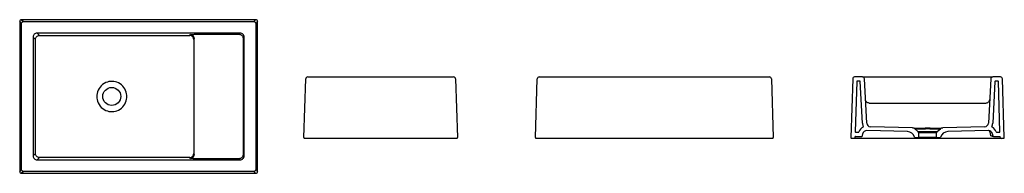
# Model space of a CAD drawing. Units: metres. Extents: x 165.45 to 168.01, y 169.62 to 170.02.
import ezdxf

# ---------------------------------------------------------------- set-up
doc = ezdxf.new("R2010")
doc.units = ezdxf.units.M
doc.layers.add('SANINDUSA', color=3, linetype='Continuous')

msp = doc.modelspace()

# ---------------------------------------------------------------- linework, layer by layer
at = {"layer": 'SANINDUSA'}
for p, q in [((165.4457, 170.0145), (165.4457, 169.6246)), ((165.4505, 170.0097), (165.4457, 170.0145)), ((165.4457, 170.0145), (165.4457, 169.6246)), ((165.4457, 170.0145), (165.4457, 170.0145)), ((165.4505, 169.6294), (165.4505, 170.0097)), ((166.0605, 170.0195), (165.4507, 170.0195)), ((165.4507, 170.0195), (165.4555, 170.0147)), ((166.0605, 170.0195), (165.4507, 170.0195)), ((165.4507, 170.0195), (165.4507, 170.0195)), ((165.4555, 170.0147), (166.0558, 170.0147)), ((166.0558, 170.0147), (166.0605, 170.0195)), ((166.0605, 170.0195), (166.0605, 170.0195)), ((166.0655, 170.0145), (166.0608, 170.0097)), ((166.0608, 170.0097), (166.0608, 169.6294)), ((166.0655, 169.6246), (166.0655, 170.0145)), ((166.0655, 169.6246), (166.0655, 170.0145)), ((166.0655, 170.0145), (166.0655, 170.0145)), ((166.0204, 169.9843), (165.4908, 169.9843)), ((165.4908, 169.9843), (165.4969, 169.9783)), ((165.4969, 169.9783), (165.5304, 169.9783)), ((165.5304, 169.9783), (165.8559, 169.9783)), ((165.8559, 169.9783), (165.8891, 169.9783)), ((165.8891, 169.9783), (165.8905, 169.9807)), ((165.9054, 169.9815), (166.0176, 169.9815)), ((166.0176, 169.9815), (166.0204, 169.9843)), ((165.4809, 169.9743), (165.4809, 169.6648)), ((165.4869, 169.9683), (165.4809, 169.9743)), ((165.4869, 169.9487), (165.4869, 169.9683)), ((165.9005, 169.9707), (165.8991, 169.9683)), ((165.8991, 169.9683), (165.8991, 169.9491)), ((165.9005, 169.6684), (165.9005, 169.9707)), ((166.0304, 169.9743), (166.0276, 169.9715)), ((166.0276, 169.9715), (166.0276, 169.6676)), ((166.0304, 169.6648), (166.0304, 169.9743)), ((165.4869, 169.6889), (165.4869, 169.9487)), ((165.8991, 169.9491), (165.8991, 169.6884)), ((166.1863, 169.7127), (166.1911, 169.8657)), ((166.1961, 169.8706), (166.5764, 169.8706)), ((166.5814, 169.8657), (166.5862, 169.7127)), ((166.7894, 169.7127), (166.7942, 169.8657)), ((166.7992, 169.8706), (167.3995, 169.8706)), ((167.4045, 169.8657), (167.4093, 169.7127)), ((167.6162, 169.8657), (167.6115, 169.7127)), ((167.6417, 169.8706), (167.6212, 169.8706)), ((167.627, 169.8586), (167.6229, 169.7276)), ((167.635, 169.8596), (167.628, 169.8596)), ((167.6417, 169.7497), (167.636, 169.8586)), ((167.6417, 169.8706), (167.6566, 169.8706)), ((167.6527, 169.7503), (167.6466, 169.8659)), ((167.6566, 169.8706), (167.9662, 169.8706)), ((167.9662, 169.8706), (167.9811, 169.8706)), ((167.9762, 169.8659), (167.9701, 169.7503)), ((168.0016, 169.8706), (167.9811, 169.8706)), ((167.9868, 169.8586), (167.9811, 169.7497)), ((167.9948, 169.8596), (167.9878, 169.8596)), ((167.9999, 169.7276), (167.9958, 169.8586)), ((168.0113, 169.7127), (168.0066, 169.8657)), ((167.6595, 169.8026), (167.9633, 169.8026)), ((167.624, 169.7266), (167.6315, 169.7266)), ((167.6417, 169.7172), (167.6427, 169.7229)), ((167.7589, 169.7281), (167.6528, 169.7311)), ((167.7719, 169.7377), (167.6624, 169.7408)), ((167.7719, 169.7377), (167.7762, 169.7376)), ((167.7781, 169.7354), (167.7861, 169.7286)), ((167.7861, 169.7286), (167.8367, 169.7286)), ((167.7879, 169.7248), (167.7879, 169.7136)), ((167.8349, 169.7248), (167.7879, 169.7248)), ((167.8349, 169.7136), (167.8349, 169.7248)), ((167.8367, 169.7286), (167.8447, 169.7354)), ((167.8466, 169.7376), (167.8508, 169.7377)), ((167.9604, 169.7408), (167.8508, 169.7377)), ((167.97, 169.7311), (167.8639, 169.7281)), ((167.9762, 169.7172), (167.9752, 169.7228)), ((167.9801, 169.7228), (167.9811, 169.7172)), ((167.9913, 169.7266), (167.9989, 169.7266)), ((166.1913, 169.7106), (166.1883, 169.7106)), ((166.5812, 169.7106), (166.1913, 169.7106)), ((166.5842, 169.7106), (166.5812, 169.7106)), ((166.7944, 169.7106), (166.7914, 169.7106)), ((167.4043, 169.7106), (166.7944, 169.7106)), ((167.4073, 169.7106), (167.4043, 169.7106)), ((167.6197, 169.7106), (167.6135, 169.7106)), ((167.6266, 169.7106), (167.6197, 169.7106)), ((167.622, 169.7139), (167.6217, 169.7122)), ((167.624, 169.7156), (167.6397, 169.7156)), ((167.9962, 169.7106), (167.6266, 169.7106)), ((167.7794, 169.7126), (167.7869, 169.7126)), ((167.8359, 169.7126), (167.7869, 169.7126)), ((167.7879, 169.7136), (167.8349, 169.7136)), ((167.8359, 169.7126), (167.8434, 169.7126)), ((167.9831, 169.7156), (167.9807, 169.7156)), ((167.9831, 169.7156), (168.0005, 169.7156)), ((168.0031, 169.7106), (167.9962, 169.7106)), ((168.0011, 169.7122), (168.0005, 169.7156)), ((168.0093, 169.7106), (168.0031, 169.7106)), ((165.4809, 169.6648), (165.4869, 169.6708)), ((165.4869, 169.6708), (165.4869, 169.6889)), ((165.8991, 169.6884), (165.8991, 169.6708)), ((165.8991, 169.6708), (165.9005, 169.6684)), ((165.4969, 169.6609), (165.4908, 169.6548)), ((165.4908, 169.6548), (166.0204, 169.6548)), ((165.5319, 169.6609), (165.4969, 169.6609)), ((165.8543, 169.6609), (165.5319, 169.6609)), ((165.8891, 169.6609), (165.8543, 169.6609)), ((165.8905, 169.6584), (165.8891, 169.6609)), ((166.0176, 169.6576), (165.9054, 169.6576)), ((166.0204, 169.6548), (166.0176, 169.6576)), ((166.0276, 169.6676), (166.0304, 169.6648)), ((165.4457, 169.6246), (165.4505, 169.6294)), ((165.4457, 169.6246), (165.4457, 169.6246)), ((165.4555, 169.6244), (165.4507, 169.6196)), ((165.4507, 169.6196), (166.0605, 169.6196)), ((165.4507, 169.6196), (166.0605, 169.6196)), ((165.4507, 169.6196), (165.4507, 169.6196)), ((166.0558, 169.6244), (165.4555, 169.6244)), ((166.0605, 169.6196), (166.0558, 169.6244)), ((166.0605, 169.6196), (166.0605, 169.6196)), ((166.0608, 169.6294), (166.0655, 169.6246)), ((166.0655, 169.6246), (166.0655, 169.6246))]:
    msp.add_line(p, q, dxfattribs=at)
at = {"layer": 'SANINDUSA', "flags": 128}
for points in [[(165.4505, 170.0097), (165.4506, 170.0107), (165.4508, 170.0116), (165.4513, 170.0125), (165.4519, 170.0132), (165.4527, 170.0139), (165.4535, 170.0143), (165.4545, 170.0146), (165.4555, 170.0147)], [(166.0558, 170.0147), (166.0567, 170.0146), (166.0577, 170.0143), (166.0585, 170.0139), (166.0593, 170.0132), (166.0599, 170.0125), (166.0604, 170.0116), (166.0607, 170.0107), (166.0608, 170.0097)], [(165.4869, 169.9683), (165.4871, 169.9702), (165.4877, 169.9721), (165.4886, 169.9738), (165.4898, 169.9753), (165.4913, 169.9766), (165.4931, 169.9775), (165.4949, 169.9781), (165.4969, 169.9783)], [(165.8991, 169.9683), (165.8989, 169.9702), (165.8984, 169.9721), (165.8974, 169.9738), (165.8962, 169.9753), (165.8947, 169.9766), (165.893, 169.9775), (165.8911, 169.9781), (165.8891, 169.9783)], [(165.8905, 169.9807), (165.8907, 169.9809), (165.8913, 169.981), (165.8922, 169.9811), (165.8935, 169.9812), (165.895, 169.9813), (165.8967, 169.9813), (165.8987, 169.9814), (165.9008, 169.9815), (165.9031, 169.9815), (165.9054, 169.9815)], [(165.9005, 169.9707), (165.9003, 169.9727), (165.8997, 169.9746), (165.8988, 169.9763), (165.8975, 169.9778), (165.896, 169.979), (165.8943, 169.98), (165.8924, 169.9805), (165.8905, 169.9807)], [(166.0176, 169.9815), (166.0195, 169.9813), (166.0214, 169.9808), (166.0231, 169.9798), (166.0246, 169.9786), (166.0259, 169.9771), (166.0268, 169.9754), (166.0274, 169.9735), (166.0276, 169.9715)], [(167.6595, 169.8026), (167.6576, 169.8028), (167.6557, 169.8033), (167.6541, 169.8042), (167.6526, 169.8054), (167.6513, 169.8068), (167.6504, 169.8084), (167.6497, 169.8102), (167.6495, 169.8121)], [(167.9633, 169.8026), (167.9652, 169.8028), (167.9671, 169.8033), (167.9687, 169.8042), (167.9702, 169.8054), (167.9715, 169.8068), (167.9724, 169.8084), (167.9731, 169.8102), (167.9733, 169.8121)], [(167.7817, 169.7353), (167.7797, 169.7353), (167.7785, 169.7354), (167.7781, 169.7354)], [(167.8172, 169.7351), (167.8116, 169.7351), (167.8059, 169.7351)], [(167.8447, 169.7354), (167.8446, 169.7354), (167.8438, 169.7353), (167.8427, 169.7353), (167.8412, 169.7352)], [(167.9752, 169.7229), (167.9749, 169.7246), (167.9745, 169.7262), (167.9739, 169.7276), (167.9733, 169.7288), (167.9725, 169.7298), (167.9717, 169.7305), (167.9709, 169.7309), (167.97, 169.7311)], [(167.9752, 169.7228), (167.9752, 169.7229), (167.9752, 169.7229)], [(167.9807, 169.7156), (167.979, 169.7159), (167.9762, 169.7172), (167.9762, 169.7172)], [(165.4969, 169.6609), (165.4949, 169.661), (165.4931, 169.6616), (165.4913, 169.6625), (165.4898, 169.6638), (165.4886, 169.6653), (165.4877, 169.667), (165.4871, 169.6689), (165.4869, 169.6708)], [(165.8891, 169.6609), (165.8911, 169.661), (165.893, 169.6616), (165.8947, 169.6625), (165.8962, 169.6638), (165.8974, 169.6653), (165.8984, 169.667), (165.8989, 169.6689), (165.8991, 169.6708)], [(165.8905, 169.6584), (165.8924, 169.6586), (165.8943, 169.6592), (165.896, 169.6601), (165.8975, 169.6613), (165.8988, 169.6628), (165.8997, 169.6646), (165.9003, 169.6664), (165.9005, 169.6684)], [(165.9054, 169.6576), (165.9031, 169.6576), (165.9008, 169.6577), (165.8987, 169.6577), (165.8967, 169.6578), (165.895, 169.6578), (165.8935, 169.6579), (165.8922, 169.658), (165.8913, 169.6582), (165.8907, 169.6583), (165.8905, 169.6584)], [(166.0276, 169.6676), (166.0274, 169.6656), (166.0268, 169.6638), (166.0259, 169.662), (166.0246, 169.6605), (166.0231, 169.6593), (166.0214, 169.6584), (166.0195, 169.6578), (166.0176, 169.6576)], [(165.4555, 169.6244), (165.4545, 169.6245), (165.4535, 169.6248), (165.4527, 169.6253), (165.4519, 169.6259), (165.4513, 169.6266), (165.4508, 169.6275), (165.4506, 169.6284), (165.4505, 169.6294)], [(166.0608, 169.6294), (166.0607, 169.6284), (166.0604, 169.6275), (166.0599, 169.6266), (166.0593, 169.6259), (166.0585, 169.6253), (166.0577, 169.6248), (166.0567, 169.6245), (166.0558, 169.6244)]]:
    msp.add_lwpolyline(points, dxfattribs=at)
at = {"layer": 'SANINDUSA'}
msp.add_circle((165.6856, 169.8196), 0.0235, dxfattribs=at)
for centre, radius, start, end in [((165.4507, 170.0145), 0.005, 90.02, 179.98), ((166.0605, 170.0145), 0.005, 0.02, 89.98), ((165.4908, 169.9744), 0.00996, 89.8569, 180.1431), ((166.0204, 169.9744), 0.00996, 359.8569, 90.1431), ((165.686, 169.8194), 0.0396, 113.7225, 168.8752), ((165.6856, 169.8206), 0.0384, 62.8501, 113.9168), ((165.6852, 169.8195), 0.0396, 9.6777, 63.0436), ((166.1961, 169.8656), 0.005, 90, 178.21), ((166.5764, 169.8656), 0.005, 1.79, 90), ((166.7992, 169.8656), 0.005, 90, 178.21), ((167.3995, 169.8656), 0.005, 1.79, 90), ((167.6212, 169.8656), 0.005, 90, 178.21), ((167.628, 169.8586), 0.001, 90, 178.21), ((167.635, 169.8586), 0.001, 3, 90), ((167.6417, 169.8656), 0.005, 3, 90), ((167.9811, 169.8656), 0.005, 90, 177), ((167.9878, 169.8586), 0.001, 90, 177), ((167.9948, 169.8586), 0.001, 1.79, 90), ((168.0016, 169.8656), 0.005, 1.79, 90), ((165.6848, 169.8196), 0.0384, 168.6845, 191.7738), ((165.6864, 169.8196), 0.0384, 349.6768, 9.8664), ((165.686, 169.8197), 0.0396, 191.5836, 246.3894), ((165.6852, 169.8196), 0.0396, 296.8535, 349.8655), ((165.6856, 169.8185), 0.0384, 246.1957, 297.0469), ((167.6627, 169.7508), 0.021, 183, 206.678), ((167.6627, 169.7508), 0.01, 183, 268.3654), ((167.9601, 169.7508), 0.01, 271.6188, 357), ((167.9601, 169.7508), 0.021, 333.3276, 357), ((167.6239, 169.7276), 0.001, 178.21, 270.1129), ((167.624, 169.7136), 0.013, 90, 90.1129), ((167.6315, 169.7276), 0.001, 270, 342.885), ((167.6525, 169.7211), 0.021, 115.5732, 162.885), ((167.6525, 169.7211), 0.01, 88.3654, 170), ((167.643, 169.741), 0.001, 295.5732, 26.678), ((167.7583, 169.7081), 0.02, 17.1796, 88.3654), ((167.7717, 169.7277), 0.01, 50, 88.3654), ((167.7967, 170.6961), 0.9587, 268.7748, 270.487), ((167.799, 170.4156), 0.6806, 268.5391, 270.58), ((167.7829, 169.7248), 0.005, 0, 50), ((167.8114, 167.9473), 1.7901, 89.7798, 90.2105), ((167.8241, 170.4213), 0.6863, 269.4235, 271.4275), ((167.8264, 170.7122), 0.9748, 269.5229, 271.1902), ((167.8399, 169.7248), 0.005, 130, 180), ((167.8511, 169.7277), 0.01, 91.6188, 130), ((167.8645, 169.7081), 0.02, 91.6188, 162.7808), ((167.9703, 169.7211), 0.01, 10, 91.6188), ((167.9798, 169.7409), 0.001, 153.3276, 244.4523), ((167.9703, 169.7211), 0.021, 17.2336, 64.4523), ((167.9913, 169.7276), 0.001, 197.2336, 270), ((167.9989, 169.7276), 0.001, 270, 1.79), ((166.1883, 169.7126), 0.002, 178.21, 270), ((166.5842, 169.7126), 0.002, 270, 1.79), ((166.7914, 169.7126), 0.002, 178.21, 270), ((167.4073, 169.7126), 0.002, 270, 1.79), ((167.6135, 169.7126), 0.002, 178.21, 270), ((167.6197, 169.7126), 0.002, 270, 350), ((167.624, 169.7136), 0.002, 90, 170), ((167.6397, 169.7176), 0.002, 270, 350), ((167.7794, 169.7146), 0.002, 197.1796, 270), ((167.7869, 169.7136), 0.001, 270, 0), ((167.8359, 169.7136), 0.001, 180, 270), ((167.8434, 169.7146), 0.002, 270, 342.7808), ((167.9831, 169.7176), 0.002, 190, 270), ((168.0031, 169.7126), 0.002, 190, 270), ((168.0093, 169.7126), 0.002, 270, 1.79), ((165.4908, 169.6648), 0.00996, 179.8569, 270.1431), ((166.0204, 169.6648), 0.00996, 269.8569, 0.1431), ((165.4507, 169.6246), 0.005, 180.02, 269.98), ((166.0605, 169.6246), 0.005, 270.02, 359.98)]:
    msp.add_arc(centre, radius, start, end, dxfattribs=at)

doc.saveas('drawing.dxf')
